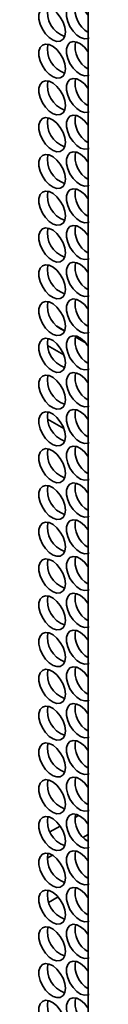
# Model space of a CAD drawing. Units: millimetres. Extents: x 15 to 415, y 5 to 292.
# Drawn here: x 249 to 249, y 194 to 208 of the extents above; entities that cross this region are included whole.
import ezdxf

# ---------------------------------------------------------------- set-up
doc = ezdxf.new("R2010")
doc.units = ezdxf.units.MM

msp = doc.modelspace()

# ---------------------------------------------------------------- linework, layer by layer
at = {"color": 7, "linetype": 'Continuous', "lineweight": 35}
for p, q in [((249.421, 187.819), (249.421, 215.929)), ((248.945, 203.855), (249.058, 203.79)), ((249.224, 203.694), (249.39, 203.599)), ((249.052, 203.423), (248.804, 203.566)), ((249.052, 202.312), (248.804, 202.455)), ((249.218, 196.437), (249.28, 196.473)), ((248.844, 196.221), (248.998, 196.31)), ((249.421, 196.184), (249.342, 196.138)), ((248.88, 195.871), (248.802, 195.826)), ((248.967, 195.24), (248.824, 195.157))]:
    msp.add_line(p, q, dxfattribs=at)
at = {"color": 7, "linetype": 'Continuous', "lineweight": 35, "flags": 128}
for points in [[(249.422, 208.551), (249.417, 208.559), (249.365, 208.624), (249.307, 208.672), (249.247, 208.702), (249.192, 208.709), (249.145, 208.693), (249.112, 208.655), (249.094, 208.599), (249.094, 208.53), (249.112, 208.454), (249.145, 208.378), (249.192, 208.308), (249.247, 208.251), (249.307, 208.212), (249.365, 208.193), (249.417, 208.198), (249.433, 208.206)], [(249.076, 208.298), (249.067, 208.371), (249.041, 208.448), (249, 208.522), (248.949, 208.586), (248.89, 208.635), (248.831, 208.664), (248.775, 208.671), (248.729, 208.655), (248.695, 208.618), (248.678, 208.562), (248.678, 208.493), (248.695, 208.417), (248.729, 208.341), (248.775, 208.271), (248.831, 208.214), (248.89, 208.174), (248.949, 208.156), (249, 208.161), (249.041, 208.188), (249.067, 208.235), (249.076, 208.298)], [(249.076, 207.743), (249.067, 207.816), (249.041, 207.893), (249, 207.967), (248.949, 208.031), (248.89, 208.08), (248.831, 208.109), (248.775, 208.116), (248.729, 208.1), (248.695, 208.063), (248.678, 208.007), (248.678, 207.938), (248.695, 207.862), (248.729, 207.786), (248.775, 207.716), (248.831, 207.659), (248.89, 207.619), (248.949, 207.601), (249, 207.605), (249.041, 207.633), (249.067, 207.68), (249.076, 207.743)], [(249.422, 207.995), (249.417, 208.004), (249.365, 208.068), (249.307, 208.117), (249.247, 208.146), (249.192, 208.153), (249.145, 208.137), (249.112, 208.1), (249.094, 208.044), (249.094, 207.975), (249.112, 207.899), (249.145, 207.823), (249.192, 207.753), (249.247, 207.696), (249.307, 207.656), (249.365, 207.638), (249.417, 207.643), (249.433, 207.65)], [(249.076, 207.187), (249.067, 207.261), (249.041, 207.338), (249, 207.412), (248.949, 207.476), (248.89, 207.525), (248.831, 207.554), (248.775, 207.561), (248.729, 207.545), (248.695, 207.507), (248.678, 207.452), (248.678, 207.383), (248.695, 207.307), (248.729, 207.23), (248.775, 207.161), (248.831, 207.103), (248.89, 207.064), (248.949, 207.046), (249, 207.05), (249.041, 207.077), (249.067, 207.124), (249.076, 207.187)], [(249.422, 207.44), (249.417, 207.449), (249.365, 207.513), (249.307, 207.562), (249.247, 207.591), (249.192, 207.598), (249.145, 207.582), (249.112, 207.545), (249.094, 207.489), (249.094, 207.42), (249.112, 207.344), (249.145, 207.268), (249.192, 207.198), (249.247, 207.141), (249.307, 207.101), (249.365, 207.083), (249.417, 207.087), (249.433, 207.095)], [(249.076, 206.632), (249.067, 206.705), (249.041, 206.782), (249, 206.856), (248.949, 206.921), (248.89, 206.969), (248.831, 206.999), (248.775, 207.006), (248.729, 206.99), (248.695, 206.952), (248.678, 206.896), (248.678, 206.827), (248.695, 206.751), (248.729, 206.675), (248.775, 206.605), (248.831, 206.548), (248.89, 206.509), (248.949, 206.49), (249, 206.495), (249.041, 206.522), (249.067, 206.569), (249.076, 206.632)], [(249.422, 206.885), (249.417, 206.894), (249.365, 206.958), (249.307, 207.007), (249.247, 207.036), (249.192, 207.043), (249.145, 207.027), (249.112, 206.989), (249.094, 206.934), (249.094, 206.865), (249.112, 206.789), (249.145, 206.712), (249.192, 206.643), (249.247, 206.585), (249.307, 206.546), (249.365, 206.528), (249.417, 206.532), (249.433, 206.54)], [(249.422, 206.33), (249.417, 206.338), (249.365, 206.403), (249.307, 206.451), (249.247, 206.481), (249.192, 206.488), (249.145, 206.472), (249.112, 206.434), (249.094, 206.378), (249.094, 206.309), (249.112, 206.233), (249.145, 206.157), (249.192, 206.087), (249.247, 206.03), (249.307, 205.991), (249.365, 205.972), (249.417, 205.977), (249.433, 205.985)], [(249.076, 206.077), (249.067, 206.15), (249.041, 206.227), (249, 206.301), (248.949, 206.365), (248.89, 206.414), (248.831, 206.443), (248.775, 206.45), (248.729, 206.434), (248.695, 206.397), (248.678, 206.341), (248.678, 206.272), (248.695, 206.196), (248.729, 206.12), (248.775, 206.05), (248.831, 205.993), (248.89, 205.953), (248.949, 205.935), (249, 205.94), (249.041, 205.967), (249.067, 206.014), (249.076, 206.077)], [(249.076, 205.522), (249.067, 205.595), (249.041, 205.672), (249, 205.746), (248.949, 205.81), (248.89, 205.859), (248.831, 205.888), (248.775, 205.895), (248.729, 205.879), (248.695, 205.842), (248.678, 205.786), (248.678, 205.717), (248.695, 205.641), (248.729, 205.565), (248.775, 205.495), (248.831, 205.438), (248.89, 205.398), (248.949, 205.38), (249, 205.384), (249.041, 205.412), (249.067, 205.459), (249.076, 205.522)], [(249.422, 205.774), (249.417, 205.783), (249.365, 205.847), (249.307, 205.896), (249.247, 205.925), (249.192, 205.932), (249.145, 205.916), (249.112, 205.879), (249.094, 205.823), (249.094, 205.754), (249.112, 205.678), (249.145, 205.602), (249.192, 205.532), (249.247, 205.475), (249.307, 205.435), (249.365, 205.417), (249.417, 205.422), (249.433, 205.429)], [(249.076, 204.966), (249.067, 205.04), (249.041, 205.117), (249, 205.191), (248.949, 205.255), (248.89, 205.304), (248.831, 205.333), (248.775, 205.34), (248.729, 205.324), (248.695, 205.286), (248.678, 205.231), (248.678, 205.162), (248.695, 205.086), (248.729, 205.009), (248.775, 204.94), (248.831, 204.882), (248.89, 204.843), (248.949, 204.825), (249, 204.829), (249.041, 204.856), (249.067, 204.903), (249.076, 204.966)], [(249.422, 205.219), (249.417, 205.228), (249.365, 205.292), (249.307, 205.341), (249.247, 205.37), (249.192, 205.377), (249.145, 205.361), (249.112, 205.324), (249.094, 205.268), (249.094, 205.199), (249.112, 205.123), (249.145, 205.047), (249.192, 204.977), (249.247, 204.92), (249.307, 204.88), (249.365, 204.862), (249.417, 204.866), (249.433, 204.874)], [(249.076, 204.411), (249.067, 204.484), (249.041, 204.561), (249, 204.635), (248.949, 204.7), (248.89, 204.748), (248.831, 204.778), (248.775, 204.785), (248.729, 204.769), (248.695, 204.731), (248.678, 204.675), (248.678, 204.606), (248.695, 204.53), (248.729, 204.454), (248.775, 204.384), (248.831, 204.327), (248.89, 204.288), (248.949, 204.269), (249, 204.274), (249.041, 204.301), (249.067, 204.348), (249.076, 204.411)], [(249.422, 204.664), (249.417, 204.673), (249.365, 204.737), (249.307, 204.786), (249.247, 204.815), (249.192, 204.822), (249.145, 204.806), (249.112, 204.768), (249.094, 204.713), (249.094, 204.644), (249.112, 204.568), (249.145, 204.491), (249.192, 204.422), (249.247, 204.364), (249.307, 204.325), (249.365, 204.307), (249.417, 204.311), (249.433, 204.319)], [(249.076, 203.856), (249.067, 203.929), (249.041, 204.006), (249, 204.08), (248.949, 204.144), (248.89, 204.193), (248.831, 204.222), (248.775, 204.229), (248.729, 204.213), (248.695, 204.176), (248.678, 204.12), (248.678, 204.051), (248.695, 203.975), (248.729, 203.899), (248.775, 203.829), (248.831, 203.772), (248.89, 203.732), (248.949, 203.714), (249, 203.719), (249.041, 203.746), (249.067, 203.793), (249.076, 203.856)], [(249.422, 204.109), (249.417, 204.117), (249.365, 204.182), (249.307, 204.23), (249.247, 204.26), (249.192, 204.267), (249.145, 204.251), (249.112, 204.213), (249.094, 204.157), (249.094, 204.088), (249.112, 204.012), (249.145, 203.936), (249.192, 203.866), (249.247, 203.809), (249.307, 203.77), (249.365, 203.751), (249.417, 203.756), (249.433, 203.764)], [(249.076, 203.301), (249.067, 203.374), (249.041, 203.451), (249, 203.525), (248.949, 203.589), (248.89, 203.638), (248.831, 203.667), (248.775, 203.674), (248.729, 203.658), (248.695, 203.621), (248.678, 203.565), (248.678, 203.496), (248.695, 203.42), (248.729, 203.344), (248.775, 203.274), (248.831, 203.217), (248.89, 203.177), (248.949, 203.159), (249, 203.163), (249.041, 203.191), (249.067, 203.238), (249.076, 203.301)], [(249.422, 203.553), (249.417, 203.562), (249.365, 203.626), (249.307, 203.675), (249.247, 203.704), (249.192, 203.711), (249.145, 203.695), (249.112, 203.658), (249.094, 203.602), (249.094, 203.533), (249.112, 203.457), (249.145, 203.381), (249.192, 203.311), (249.247, 203.254), (249.307, 203.214), (249.365, 203.196), (249.417, 203.201), (249.433, 203.208)], [(249.076, 202.745), (249.067, 202.819), (249.041, 202.896), (249, 202.97), (248.949, 203.034), (248.89, 203.083), (248.831, 203.112), (248.775, 203.119), (248.729, 203.103), (248.695, 203.065), (248.678, 203.01), (248.678, 202.941), (248.695, 202.865), (248.729, 202.788), (248.775, 202.719), (248.831, 202.661), (248.89, 202.622), (248.949, 202.604), (249, 202.608), (249.041, 202.635), (249.067, 202.682), (249.076, 202.745)], [(249.422, 202.998), (249.417, 203.007), (249.365, 203.071), (249.307, 203.12), (249.247, 203.149), (249.192, 203.156), (249.145, 203.14), (249.112, 203.103), (249.094, 203.047), (249.094, 202.978), (249.112, 202.902), (249.145, 202.826), (249.192, 202.756), (249.247, 202.699), (249.307, 202.659), (249.365, 202.641), (249.417, 202.645), (249.433, 202.653)], [(249.422, 202.443), (249.417, 202.452), (249.365, 202.516), (249.307, 202.565), (249.247, 202.594), (249.192, 202.601), (249.145, 202.585), (249.112, 202.547), (249.094, 202.492), (249.094, 202.423), (249.112, 202.347), (249.145, 202.27), (249.192, 202.201), (249.247, 202.143), (249.307, 202.104), (249.365, 202.086), (249.417, 202.09), (249.433, 202.098)], [(249.076, 202.19), (249.067, 202.263), (249.041, 202.34), (249, 202.414), (248.949, 202.479), (248.89, 202.528), (248.831, 202.557), (248.775, 202.564), (248.729, 202.548), (248.695, 202.51), (248.678, 202.454), (248.678, 202.385), (248.695, 202.309), (248.729, 202.233), (248.775, 202.163), (248.831, 202.106), (248.89, 202.067), (248.949, 202.048), (249, 202.053), (249.041, 202.08), (249.067, 202.127), (249.076, 202.19)], [(249.076, 201.635), (249.067, 201.708), (249.041, 201.785), (249, 201.859), (248.949, 201.923), (248.89, 201.972), (248.831, 202.001), (248.775, 202.008), (248.729, 201.992), (248.695, 201.955), (248.678, 201.899), (248.678, 201.83), (248.695, 201.754), (248.729, 201.678), (248.775, 201.608), (248.831, 201.551), (248.89, 201.511), (248.949, 201.493), (249, 201.498), (249.041, 201.525), (249.067, 201.572), (249.076, 201.635)], [(249.422, 201.888), (249.417, 201.896), (249.365, 201.961), (249.307, 202.009), (249.247, 202.039), (249.192, 202.046), (249.145, 202.03), (249.112, 201.992), (249.094, 201.936), (249.094, 201.867), (249.112, 201.791), (249.145, 201.715), (249.192, 201.645), (249.247, 201.588), (249.307, 201.549), (249.365, 201.53), (249.417, 201.535), (249.433, 201.543)], [(249.076, 201.08), (249.067, 201.153), (249.041, 201.23), (249, 201.304), (248.949, 201.368), (248.89, 201.417), (248.831, 201.446), (248.775, 201.453), (248.729, 201.437), (248.695, 201.4), (248.678, 201.344), (248.678, 201.275), (248.695, 201.199), (248.729, 201.123), (248.775, 201.053), (248.831, 200.996), (248.89, 200.956), (248.949, 200.938), (249, 200.942), (249.041, 200.97), (249.067, 201.017), (249.076, 201.08)], [(249.422, 201.332), (249.417, 201.341), (249.365, 201.405), (249.307, 201.454), (249.247, 201.483), (249.192, 201.49), (249.145, 201.474), (249.112, 201.437), (249.094, 201.381), (249.094, 201.312), (249.112, 201.236), (249.145, 201.16), (249.192, 201.09), (249.247, 201.033), (249.307, 200.993), (249.365, 200.975), (249.417, 200.98), (249.433, 200.987)], [(249.076, 200.524), (249.067, 200.598), (249.041, 200.675), (249, 200.749), (248.949, 200.813), (248.89, 200.862), (248.831, 200.891), (248.775, 200.898), (248.729, 200.882), (248.695, 200.844), (248.678, 200.789), (248.678, 200.72), (248.695, 200.644), (248.729, 200.567), (248.775, 200.498), (248.831, 200.44), (248.89, 200.401), (248.949, 200.383), (249, 200.387), (249.041, 200.414), (249.067, 200.461), (249.076, 200.524)], [(249.422, 200.777), (249.417, 200.786), (249.365, 200.85), (249.307, 200.899), (249.247, 200.928), (249.192, 200.935), (249.145, 200.919), (249.112, 200.882), (249.094, 200.826), (249.094, 200.757), (249.112, 200.681), (249.145, 200.605), (249.192, 200.535), (249.247, 200.478), (249.307, 200.438), (249.365, 200.42), (249.417, 200.424), (249.433, 200.432)], [(249.422, 200.222), (249.417, 200.231), (249.365, 200.295), (249.307, 200.344), (249.247, 200.373), (249.192, 200.38), (249.145, 200.364), (249.112, 200.326), (249.094, 200.271), (249.094, 200.202), (249.112, 200.126), (249.145, 200.049), (249.192, 199.98), (249.247, 199.922), (249.307, 199.883), (249.365, 199.865), (249.417, 199.869), (249.433, 199.877)], [(249.076, 199.969), (249.067, 200.042), (249.041, 200.119), (249, 200.193), (248.949, 200.258), (248.89, 200.307), (248.831, 200.336), (248.775, 200.343), (248.729, 200.327), (248.695, 200.289), (248.678, 200.233), (248.678, 200.164), (248.695, 200.089), (248.729, 200.012), (248.775, 199.942), (248.831, 199.885), (248.89, 199.846), (248.949, 199.827), (249, 199.832), (249.041, 199.859), (249.067, 199.906), (249.076, 199.969)], [(249.076, 199.414), (249.067, 199.487), (249.041, 199.564), (249, 199.638), (248.949, 199.702), (248.89, 199.751), (248.831, 199.78), (248.775, 199.787), (248.729, 199.771), (248.695, 199.734), (248.678, 199.678), (248.678, 199.609), (248.695, 199.533), (248.729, 199.457), (248.775, 199.387), (248.831, 199.33), (248.89, 199.29), (248.949, 199.272), (249, 199.277), (249.041, 199.304), (249.067, 199.351), (249.076, 199.414)], [(249.422, 199.667), (249.417, 199.675), (249.365, 199.74), (249.307, 199.789), (249.247, 199.818), (249.192, 199.825), (249.145, 199.809), (249.112, 199.771), (249.094, 199.715), (249.094, 199.646), (249.112, 199.57), (249.145, 199.494), (249.192, 199.424), (249.247, 199.367), (249.307, 199.328), (249.365, 199.309), (249.417, 199.314), (249.433, 199.322)], [(249.076, 198.859), (249.067, 198.932), (249.041, 199.009), (249, 199.083), (248.949, 199.147), (248.89, 199.196), (248.831, 199.225), (248.775, 199.232), (248.729, 199.216), (248.695, 199.179), (248.678, 199.123), (248.678, 199.054), (248.695, 198.978), (248.729, 198.902), (248.775, 198.832), (248.831, 198.775), (248.89, 198.735), (248.949, 198.717), (249, 198.721), (249.041, 198.749), (249.067, 198.796), (249.076, 198.859)], [(249.422, 199.111), (249.417, 199.12), (249.365, 199.184), (249.307, 199.233), (249.247, 199.262), (249.192, 199.269), (249.145, 199.253), (249.112, 199.216), (249.094, 199.16), (249.094, 199.091), (249.112, 199.015), (249.145, 198.939), (249.192, 198.869), (249.247, 198.812), (249.307, 198.772), (249.365, 198.754), (249.417, 198.759), (249.433, 198.766)], [(249.076, 198.303), (249.067, 198.377), (249.041, 198.454), (249, 198.528), (248.949, 198.592), (248.89, 198.641), (248.831, 198.67), (248.775, 198.677), (248.729, 198.661), (248.695, 198.623), (248.678, 198.568), (248.678, 198.499), (248.695, 198.423), (248.729, 198.346), (248.775, 198.277), (248.831, 198.219), (248.89, 198.18), (248.949, 198.162), (249, 198.166), (249.041, 198.193), (249.067, 198.24), (249.076, 198.303)], [(249.422, 198.556), (249.417, 198.565), (249.365, 198.629), (249.307, 198.678), (249.247, 198.707), (249.192, 198.714), (249.145, 198.698), (249.112, 198.661), (249.094, 198.605), (249.094, 198.536), (249.112, 198.46), (249.145, 198.384), (249.192, 198.314), (249.247, 198.257), (249.307, 198.217), (249.365, 198.199), (249.417, 198.203), (249.433, 198.211)], [(249.422, 198.001), (249.417, 198.01), (249.365, 198.074), (249.307, 198.123), (249.247, 198.152), (249.192, 198.159), (249.145, 198.143), (249.112, 198.105), (249.094, 198.05), (249.094, 197.981), (249.112, 197.905), (249.145, 197.828), (249.192, 197.759), (249.247, 197.701), (249.307, 197.662), (249.365, 197.644), (249.417, 197.648), (249.433, 197.656)], [(249.076, 197.748), (249.067, 197.821), (249.041, 197.898), (249, 197.972), (248.949, 198.037), (248.89, 198.086), (248.831, 198.115), (248.775, 198.122), (248.729, 198.106), (248.695, 198.068), (248.678, 198.012), (248.678, 197.943), (248.695, 197.868), (248.729, 197.791), (248.775, 197.721), (248.831, 197.664), (248.89, 197.625), (248.949, 197.606), (249, 197.611), (249.041, 197.638), (249.067, 197.685), (249.076, 197.748)], [(249.076, 197.193), (249.067, 197.266), (249.041, 197.343), (249, 197.417), (248.949, 197.481), (248.89, 197.53), (248.831, 197.559), (248.775, 197.566), (248.729, 197.55), (248.695, 197.513), (248.678, 197.457), (248.678, 197.388), (248.695, 197.312), (248.729, 197.236), (248.775, 197.166), (248.831, 197.109), (248.89, 197.069), (248.949, 197.051), (249, 197.056), (249.041, 197.083), (249.067, 197.13), (249.076, 197.193)], [(249.422, 197.446), (249.417, 197.454), (249.365, 197.519), (249.307, 197.568), (249.247, 197.597), (249.192, 197.604), (249.145, 197.588), (249.112, 197.55), (249.094, 197.494), (249.094, 197.425), (249.112, 197.35), (249.145, 197.273), (249.192, 197.203), (249.247, 197.146), (249.307, 197.107), (249.365, 197.088), (249.417, 197.093), (249.433, 197.101)], [(249.076, 196.638), (249.067, 196.711), (249.041, 196.788), (249, 196.862), (248.949, 196.926), (248.89, 196.975), (248.831, 197.004), (248.775, 197.011), (248.729, 196.995), (248.695, 196.958), (248.678, 196.902), (248.678, 196.833), (248.695, 196.757), (248.729, 196.681), (248.775, 196.611), (248.831, 196.554), (248.89, 196.514), (248.949, 196.496), (249, 196.5), (249.041, 196.528), (249.067, 196.575), (249.076, 196.638)], [(249.422, 196.89), (249.417, 196.899), (249.365, 196.963), (249.307, 197.012), (249.247, 197.041), (249.192, 197.048), (249.145, 197.032), (249.112, 196.995), (249.094, 196.939), (249.094, 196.87), (249.112, 196.794), (249.145, 196.718), (249.192, 196.648), (249.247, 196.591), (249.307, 196.551), (249.365, 196.533), (249.417, 196.538), (249.433, 196.545)], [(249.076, 196.082), (249.067, 196.156), (249.041, 196.233), (249, 196.307), (248.949, 196.371), (248.89, 196.42), (248.831, 196.449), (248.775, 196.456), (248.729, 196.44), (248.695, 196.402), (248.678, 196.347), (248.678, 196.278), (248.695, 196.202), (248.729, 196.125), (248.775, 196.056), (248.831, 195.998), (248.89, 195.959), (248.949, 195.941), (249, 195.945), (249.041, 195.972), (249.067, 196.019), (249.076, 196.082)], [(249.422, 196.335), (249.417, 196.344), (249.365, 196.408), (249.307, 196.457), (249.247, 196.486), (249.192, 196.493), (249.145, 196.477), (249.112, 196.44), (249.094, 196.384), (249.094, 196.315), (249.112, 196.239), (249.145, 196.163), (249.192, 196.093), (249.247, 196.036), (249.307, 195.996), (249.365, 195.978), (249.417, 195.982), (249.433, 195.99)], [(249.422, 195.78), (249.417, 195.789), (249.365, 195.853), (249.307, 195.902), (249.247, 195.931), (249.192, 195.938), (249.145, 195.922), (249.112, 195.884), (249.094, 195.829), (249.094, 195.76), (249.112, 195.684), (249.145, 195.607), (249.192, 195.538), (249.247, 195.48), (249.307, 195.441), (249.365, 195.423), (249.417, 195.427), (249.433, 195.435)], [(249.076, 195.527), (249.067, 195.6), (249.041, 195.677), (249, 195.751), (248.949, 195.816), (248.89, 195.865), (248.831, 195.894), (248.775, 195.901), (248.729, 195.885), (248.695, 195.847), (248.678, 195.791), (248.678, 195.723), (248.695, 195.647), (248.729, 195.57), (248.775, 195.5), (248.831, 195.443), (248.89, 195.404), (248.949, 195.385), (249, 195.39), (249.041, 195.417), (249.067, 195.464), (249.076, 195.527)], [(249.076, 194.972), (249.067, 195.045), (249.041, 195.122), (249, 195.196), (248.949, 195.26), (248.89, 195.309), (248.831, 195.338), (248.775, 195.345), (248.729, 195.329), (248.695, 195.292), (248.678, 195.236), (248.678, 195.167), (248.695, 195.091), (248.729, 195.015), (248.775, 194.945), (248.831, 194.888), (248.89, 194.848), (248.949, 194.83), (249, 194.835), (249.041, 194.862), (249.067, 194.909), (249.076, 194.972)], [(249.422, 195.225), (249.417, 195.233), (249.365, 195.298), (249.307, 195.347), (249.247, 195.376), (249.192, 195.383), (249.145, 195.367), (249.112, 195.329), (249.094, 195.273), (249.094, 195.204), (249.112, 195.129), (249.145, 195.052), (249.192, 194.982), (249.247, 194.925), (249.307, 194.886), (249.365, 194.867), (249.417, 194.872), (249.433, 194.88)], [(249.076, 194.417), (249.067, 194.49), (249.041, 194.567), (249, 194.641), (248.949, 194.705), (248.89, 194.754), (248.831, 194.783), (248.775, 194.79), (248.729, 194.774), (248.695, 194.737), (248.678, 194.681), (248.678, 194.612), (248.695, 194.536), (248.729, 194.46), (248.775, 194.39), (248.831, 194.333), (248.89, 194.293), (248.949, 194.275), (249, 194.279), (249.041, 194.307), (249.067, 194.354), (249.076, 194.417)], [(249.422, 194.669), (249.417, 194.678), (249.365, 194.742), (249.307, 194.791), (249.247, 194.82), (249.192, 194.827), (249.145, 194.811), (249.112, 194.774), (249.094, 194.718), (249.094, 194.649), (249.112, 194.573), (249.145, 194.497), (249.192, 194.427), (249.247, 194.37), (249.307, 194.33), (249.365, 194.312), (249.417, 194.317), (249.433, 194.324)], [(249.422, 194.114), (249.417, 194.123), (249.365, 194.187), (249.307, 194.236), (249.247, 194.265), (249.192, 194.272), (249.145, 194.256), (249.112, 194.219), (249.094, 194.163), (249.094, 194.094), (249.112, 194.018), (249.145, 193.942), (249.192, 193.872), (249.247, 193.815), (249.307, 193.775), (249.365, 193.757), (249.417, 193.761), (249.433, 193.769)], [(249.076, 193.861), (249.067, 193.935), (249.041, 194.012), (249, 194.086), (248.949, 194.15), (248.89, 194.199), (248.831, 194.228), (248.775, 194.235), (248.729, 194.219), (248.695, 194.181), (248.678, 194.126), (248.678, 194.057), (248.695, 193.981), (248.729, 193.904), (248.775, 193.835), (248.831, 193.777), (248.89, 193.738), (248.949, 193.72), (249, 193.724), (249.041, 193.751), (249.067, 193.798), (249.076, 193.861)], [(249.076, 193.306), (249.067, 193.379), (249.041, 193.456), (249, 193.53), (248.949, 193.595), (248.89, 193.644), (248.831, 193.673), (248.775, 193.68), (248.729, 193.664), (248.695, 193.626), (248.678, 193.57), (248.678, 193.502), (248.695, 193.426), (248.729, 193.349), (248.775, 193.279), (248.831, 193.222), (248.89, 193.183), (248.949, 193.164), (249, 193.169), (249.041, 193.196), (249.067, 193.243), (249.076, 193.306)], [(249.422, 193.559), (249.417, 193.568), (249.365, 193.632), (249.307, 193.681), (249.247, 193.71), (249.192, 193.717), (249.145, 193.701), (249.112, 193.663), (249.094, 193.608), (249.094, 193.539), (249.112, 193.463), (249.145, 193.386), (249.192, 193.317), (249.247, 193.259), (249.307, 193.22), (249.365, 193.202), (249.417, 193.206), (249.433, 193.214)]]:
    msp.add_lwpolyline(points, dxfattribs=at)
at = {"color": 7, "linetype": 'Continuous', "lineweight": 35}
for centre, radius, start, end in [((249.622, 208.637), 0.4, 169.9531, 239.776), ((249.19, 208.595), 0.385, 168.8751, 251.1195), ((249.19, 208.04), 0.385, 168.8751, 251.1195), ((249.622, 208.081), 0.4, 169.9531, 239.776), ((249.19, 207.484), 0.385, 168.8751, 251.1195), ((249.622, 207.526), 0.4, 169.9531, 239.776), ((249.19, 206.929), 0.385, 168.8751, 251.1195), ((249.622, 206.971), 0.4, 169.9531, 239.776), ((249.622, 206.416), 0.4, 169.9531, 239.776), ((249.19, 206.374), 0.385, 168.8751, 251.1195), ((249.19, 205.819), 0.385, 168.8751, 251.1195), ((249.622, 205.86), 0.4, 169.9531, 239.776), ((249.19, 205.263), 0.385, 168.8751, 251.1195), ((249.622, 205.305), 0.4, 169.9531, 239.776), ((249.19, 204.708), 0.385, 168.8751, 251.1195), ((249.622, 204.75), 0.4, 169.9531, 239.776), ((249.622, 204.195), 0.4, 169.9531, 239.776), ((249.19, 204.153), 0.385, 168.8751, 251.1195), ((249.19, 203.598), 0.385, 168.8751, 251.1195), ((249.622, 203.639), 0.4, 169.9531, 239.776), ((249.19, 203.042), 0.385, 168.8751, 251.1195), ((249.622, 203.084), 0.4, 169.9531, 239.776), ((249.622, 202.529), 0.4, 169.9531, 239.776), ((249.19, 202.487), 0.385, 168.8751, 251.1195), ((249.19, 201.932), 0.385, 168.8751, 251.1195), ((249.622, 201.974), 0.4, 169.9531, 239.776), ((249.19, 201.377), 0.385, 168.8751, 251.1195), ((249.622, 201.418), 0.4, 169.9531, 239.776), ((249.19, 200.821), 0.385, 168.8751, 251.1195), ((249.622, 200.863), 0.4, 169.9531, 239.776), ((249.622, 200.308), 0.4, 169.9531, 239.776), ((249.19, 200.266), 0.385, 168.8751, 251.1195), ((249.19, 199.711), 0.385, 168.8751, 251.1195), ((249.622, 199.753), 0.4, 169.9531, 239.776), ((249.19, 199.156), 0.385, 168.8751, 251.1195), ((249.622, 199.197), 0.4, 169.9531, 239.776), ((249.19, 198.6), 0.385, 168.8751, 251.1195), ((249.622, 198.642), 0.4, 169.9531, 239.776), ((249.622, 198.087), 0.4, 169.9531, 239.776), ((249.19, 198.045), 0.385, 168.8751, 251.1195), ((249.19, 197.49), 0.385, 168.8751, 251.1195), ((249.622, 197.532), 0.4, 169.9531, 239.776), ((249.19, 196.935), 0.385, 168.8751, 251.1195), ((249.622, 196.976), 0.4, 169.9531, 239.776), ((249.19, 196.379), 0.385, 168.8751, 251.1195), ((249.622, 196.421), 0.4, 169.9531, 239.776), ((249.622, 195.866), 0.4, 169.9531, 239.776), ((249.19, 195.824), 0.385, 168.8751, 251.1195), ((249.19, 195.269), 0.385, 168.8751, 251.1195), ((249.622, 195.311), 0.4, 169.9531, 239.776), ((249.19, 194.714), 0.385, 168.8751, 251.1195), ((249.622, 194.755), 0.4, 169.9531, 239.776), ((249.622, 194.2), 0.4, 169.9531, 239.776), ((249.19, 194.158), 0.385, 168.8751, 251.1195), ((249.19, 193.603), 0.385, 168.8751, 251.1195), ((249.622, 193.645), 0.4, 169.9531, 239.776)]:
    msp.add_arc(centre, radius, start, end, dxfattribs=at)

doc.saveas('drawing.dxf')
